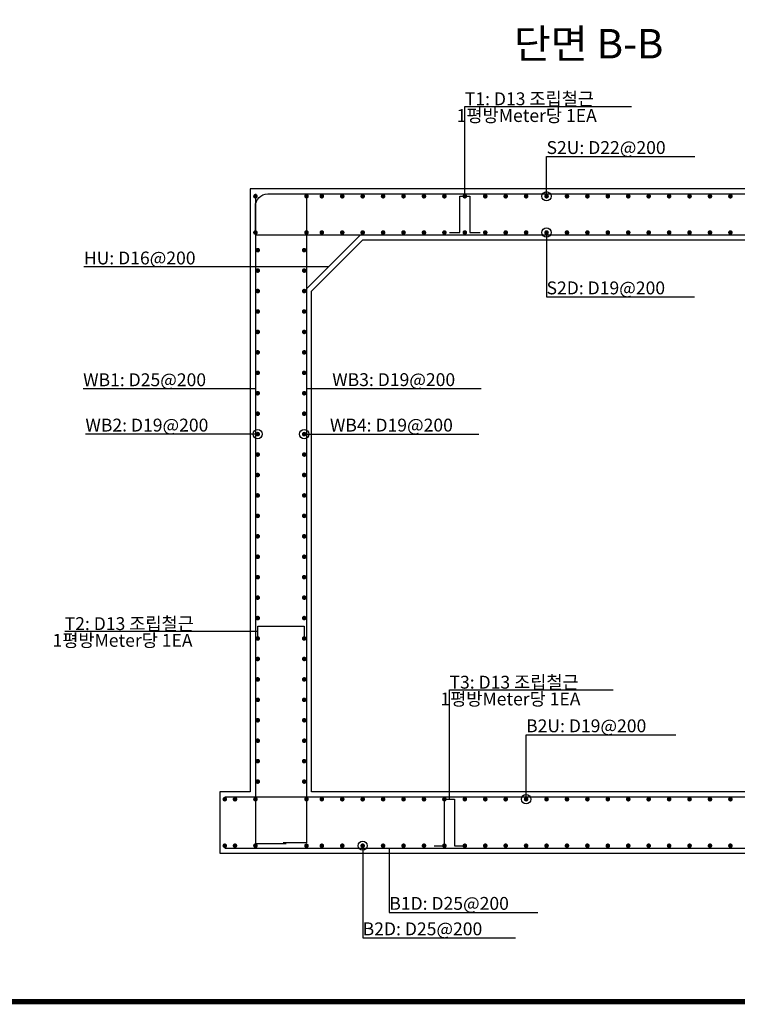
# Model space of a CAD drawing. Units: millimetres. Extents: x -40241 to -6601, y 15055 to 41603.
# Drawn here: x -24836 to -17811, y 15829 to 25463 of the extents above; entities that cross this region are included whole.
import ezdxf

# ---------------------------------------------------------------- set-up
doc = ezdxf.new("R2010")
doc.units = ezdxf.units.MM
for name, color, linetype in [('bar', 6, 'Continuous'), ('BOX1', 5, 'Continuous'), ('con1', 7, 'Continuous'), ('dim2', 7, 'Continuous'), ('lader', 1, 'Continuous'), ('title', 40, 'Continuous')]:
    doc.layers.add(name, color=color, linetype=linetype)
doc.styles.add('GHS', font='ROMANS', dxfattribs={"bigfont": 'GHS'})
doc.styles.get("Standard").update_dxf_attribs({"font": 'romans.shx', "bigfont": 'ghs.shx'})

msp = doc.modelspace()

# ---------------------------------------------------------------- linework, layer by layer
at = {"layer": 'bar'}
for p, q in [((-22408.5, 23758.2), (-14548.5, 23758.2)), ((-22528.5, 23358.2), (-14428.5, 23358.2)), ((-22828.5, 17858.2), (-14128.5, 17858.2)), ((-22828.5, 17358.2), (-14128.5, 17358.2))]:
    msp.add_line(p, q, dxfattribs=at)
at = {"layer": 'bar', "const_width": 22.5}
for points in [[(-22539.7, 23735.7, 1), (-22517.2, 23735.7, 1)], [(-22039.7, 23735.7, 1), (-22017.2, 23735.7, 1)], [(-21889.7, 23735.7, 1), (-21867.2, 23735.7, 1)], [(-21689.7, 23735.7, 1), (-21667.2, 23735.7, 1)], [(-21489.7, 23735.7, 1), (-21467.2, 23735.7, 1)], [(-21289.7, 23735.7, 1), (-21267.2, 23735.7, 1)], [(-21089.7, 23735.7, 1), (-21067.2, 23735.7, 1)], [(-20889.7, 23735.7, 1), (-20867.2, 23735.7, 1)], [(-20689.7, 23735.7, 1), (-20667.2, 23735.7, 1)], [(-20489.7, 23735.7, 1), (-20467.2, 23735.7, 1)], [(-20289.7, 23735.7, 1), (-20267.2, 23735.7, 1)], [(-20089.7, 23735.7, 1), (-20067.2, 23735.7, 1)], [(-19889.7, 23735.7, 1), (-19867.2, 23735.7, 1)], [(-19689.7, 23735.7, 1), (-19667.2, 23735.7, 1)], [(-19489.7, 23735.7, 1), (-19467.2, 23735.7, 1)], [(-19289.7, 23735.7, 1), (-19267.2, 23735.7, 1)], [(-19089.7, 23735.7, 1), (-19067.2, 23735.7, 1)], [(-18889.7, 23735.7, 1), (-18867.2, 23735.7, 1)], [(-18689.7, 23735.7, 1), (-18667.2, 23735.7, 1)], [(-18489.7, 23735.7, 1), (-18467.2, 23735.7, 1)], [(-18289.7, 23735.7, 1), (-18267.2, 23735.7, 1)], [(-18089.7, 23735.7, 1), (-18067.2, 23735.7, 1)], [(-17889.7, 23735.7, 1), (-17867.2, 23735.7, 1)], [(-22539.7, 23380.7, 1), (-22517.2, 23380.7, 1)], [(-22039.7, 23380.7, 1), (-22017.2, 23380.7, 1)], [(-21889.7, 23380.7, 1), (-21867.2, 23380.7, 1)], [(-21689.7, 23380.7, 1), (-21667.2, 23380.7, 1)], [(-21489.7, 23380.7, 1), (-21467.2, 23380.7, 1)], [(-21289.7, 23380.7, 1), (-21267.2, 23380.7, 1)], [(-21089.7, 23380.7, 1), (-21067.2, 23380.7, 1)], [(-20889.7, 23380.7, 1), (-20867.2, 23380.7, 1)], [(-20689.7, 23380.7, 1), (-20667.2, 23380.7, 1)], [(-20489.7, 23380.7, 1), (-20467.2, 23380.7, 1)], [(-20289.7, 23380.7, 1), (-20267.2, 23380.7, 1)], [(-20089.7, 23380.7, 1), (-20067.2, 23380.7, 1)], [(-19889.7, 23380.7, 1), (-19867.2, 23380.7, 1)], [(-19689.7, 23380.7, 1), (-19667.2, 23380.7, 1)], [(-19489.7, 23380.7, 1), (-19467.2, 23380.7, 1)], [(-19289.7, 23380.7, 1), (-19267.2, 23380.7, 1)], [(-19089.7, 23380.7, 1), (-19067.2, 23380.7, 1)], [(-18889.7, 23380.7, 1), (-18867.2, 23380.7, 1)], [(-18689.7, 23380.7, 1), (-18667.2, 23380.7, 1)], [(-18489.7, 23380.7, 1), (-18467.2, 23380.7, 1)], [(-18289.7, 23380.7, 1), (-18267.2, 23380.7, 1)], [(-18089.7, 23380.7, 1), (-18067.2, 23380.7, 1)], [(-17889.7, 23380.7, 1), (-17867.2, 23380.7, 1)], [(-22517.2, 23208.2, 1), (-22494.7, 23208.2, 1)], [(-22062.2, 23208.2, 1), (-22039.7, 23208.2, 1)], [(-22517.2, 23008.2, 1), (-22494.7, 23008.2, 1)], [(-22062.2, 23008.2, 1), (-22039.7, 23008.2, 1)], [(-22517.2, 22808.2, 1), (-22494.7, 22808.2, 1)], [(-22062.2, 22808.2, 1), (-22039.7, 22808.2, 1)], [(-22517.2, 22608.2, 1), (-22494.7, 22608.2, 1)], [(-22062.2, 22608.2, 1), (-22039.7, 22608.2, 1)], [(-22517.2, 22408.2, 1), (-22494.7, 22408.2, 1)], [(-22062.2, 22408.2, 1), (-22039.7, 22408.2, 1)], [(-22517.2, 22208.2, 1), (-22494.7, 22208.2, 1)], [(-22062.2, 22208.2, 1), (-22039.7, 22208.2, 1)], [(-22517.2, 22008.2, 1), (-22494.7, 22008.2, 1)], [(-22062.2, 22008.2, 1), (-22039.7, 22008.2, 1)], [(-22517.2, 21808.2, 1), (-22494.7, 21808.2, 1)], [(-22062.2, 21808.2, 1), (-22039.7, 21808.2, 1)], [(-22517.2, 21608.2, 1), (-22494.7, 21608.2, 1)], [(-22062.2, 21608.2, 1), (-22039.7, 21608.2, 1)], [(-22517.2, 21408.2, 1), (-22494.7, 21408.2, 1)], [(-22062.2, 21408.2, 1), (-22039.7, 21408.2, 1)], [(-22517.2, 21208.2, 1), (-22494.7, 21208.2, 1)], [(-22062.2, 21208.2, 1), (-22039.7, 21208.2, 1)], [(-22517.2, 21008.2, 1), (-22494.7, 21008.2, 1)], [(-22062.2, 21008.2, 1), (-22039.7, 21008.2, 1)], [(-22517.2, 20808.2, 1), (-22494.7, 20808.2, 1)], [(-22062.2, 20808.2, 1), (-22039.7, 20808.2, 1)], [(-22517.2, 20608.2, 1), (-22494.7, 20608.2, 1)], [(-22062.2, 20608.2, 1), (-22039.7, 20608.2, 1)], [(-22517.2, 20408.2, 1), (-22494.7, 20408.2, 1)], [(-22062.2, 20408.2, 1), (-22039.7, 20408.2, 1)], [(-22517.2, 20208.2, 1), (-22494.7, 20208.2, 1)], [(-22062.2, 20208.2, 1), (-22039.7, 20208.2, 1)], [(-22517.2, 20008.2, 1), (-22494.7, 20008.2, 1)], [(-22062.2, 20008.2, 1), (-22039.7, 20008.2, 1)], [(-22517.2, 19808.2, 1), (-22494.7, 19808.2, 1)], [(-22062.2, 19808.2, 1), (-22039.7, 19808.2, 1)], [(-22517.2, 19608.2, 1), (-22494.7, 19608.2, 1)], [(-22062.2, 19608.2, 1), (-22039.7, 19608.2, 1)], [(-22517.2, 19408.2, 1), (-22494.7, 19408.2, 1)], [(-22062.2, 19408.2, 1), (-22039.7, 19408.2, 1)], [(-22517.2, 19208.2, 1), (-22494.7, 19208.2, 1)], [(-22062.2, 19208.2, 1), (-22039.7, 19208.2, 1)], [(-22517.2, 19008.2, 1), (-22494.7, 19008.2, 1)], [(-22062.2, 19008.2, 1), (-22039.7, 19008.2, 1)], [(-22517.2, 18808.2, 1), (-22494.7, 18808.2, 1)], [(-22062.2, 18808.2, 1), (-22039.7, 18808.2, 1)], [(-22517.2, 18608.2, 1), (-22494.7, 18608.2, 1)], [(-22062.2, 18608.2, 1), (-22039.7, 18608.2, 1)], [(-22517.2, 18408.2, 1), (-22494.7, 18408.2, 1)], [(-22062.2, 18408.2, 1), (-22039.7, 18408.2, 1)], [(-22517.2, 18208.2, 1), (-22494.7, 18208.2, 1)], [(-22062.2, 18208.2, 1), (-22039.7, 18208.2, 1)], [(-22517.2, 18008.2, 1), (-22494.7, 18008.2, 1)], [(-22062.2, 18008.2, 1), (-22039.7, 18008.2, 1)], [(-22839.7, 17835.7, 1), (-22817.2, 17835.7, 1)], [(-22739.7, 17835.7, 1), (-22717.2, 17835.7, 1)], [(-22539.7, 17835.7, 1), (-22517.2, 17835.7, 1)], [(-22039.7, 17835.7, 1), (-22017.2, 17835.7, 1)], [(-21889.7, 17835.7, 1), (-21867.2, 17835.7, 1)], [(-21689.7, 17835.7, 1), (-21667.2, 17835.7, 1)], [(-21489.7, 17835.7, 1), (-21467.2, 17835.7, 1)], [(-21289.7, 17835.7, 1), (-21267.2, 17835.7, 1)], [(-21089.7, 17835.7, 1), (-21067.2, 17835.7, 1)], [(-20889.7, 17835.7, 1), (-20867.2, 17835.7, 1)], [(-20689.7, 17835.7, 1), (-20667.2, 17835.7, 1)], [(-20489.7, 17835.7, 1), (-20467.2, 17835.7, 1)], [(-20289.7, 17835.7, 1), (-20267.2, 17835.7, 1)], [(-20089.7, 17835.7, 1), (-20067.2, 17835.7, 1)], [(-19889.7, 17835.7, 1), (-19867.2, 17835.7, 1)], [(-19689.7, 17835.7, 1), (-19667.2, 17835.7, 1)], [(-19489.7, 17835.7, 1), (-19467.2, 17835.7, 1)], [(-19289.7, 17835.7, 1), (-19267.2, 17835.7, 1)], [(-19089.7, 17835.7, 1), (-19067.2, 17835.7, 1)], [(-18889.7, 17835.7, 1), (-18867.2, 17835.7, 1)], [(-18689.7, 17835.7, 1), (-18667.2, 17835.7, 1)], [(-18489.7, 17835.7, 1), (-18467.2, 17835.7, 1)], [(-18289.7, 17835.7, 1), (-18267.2, 17835.7, 1)], [(-18089.7, 17835.7, 1), (-18067.2, 17835.7, 1)], [(-17889.7, 17835.7, 1), (-17867.2, 17835.7, 1)], [(-22839.7, 17380.7, 1), (-22817.2, 17380.7, 1)], [(-22739.7, 17380.7, 1), (-22717.2, 17380.7, 1)], [(-22539.7, 17380.7, 1), (-22517.2, 17380.7, 1)], [(-22039.7, 17380.7, 1), (-22017.2, 17380.7, 1)], [(-21889.7, 17380.7, 1), (-21867.2, 17380.7, 1)], [(-21689.7, 17380.7, 1), (-21667.2, 17380.7, 1)], [(-21489.7, 17380.7, 1), (-21467.2, 17380.7, 1)], [(-21289.7, 17380.7, 1), (-21267.2, 17380.7, 1)], [(-21089.7, 17380.7, 1), (-21067.2, 17380.7, 1)], [(-20889.7, 17380.7, 1), (-20867.2, 17380.7, 1)], [(-20689.7, 17380.7, 1), (-20667.2, 17380.7, 1)], [(-20489.7, 17380.7, 1), (-20467.2, 17380.7, 1)], [(-20289.7, 17380.7, 1), (-20267.2, 17380.7, 1)], [(-20089.7, 17380.7, 1), (-20067.2, 17380.7, 1)], [(-19889.7, 17380.7, 1), (-19867.2, 17380.7, 1)], [(-19689.7, 17380.7, 1), (-19667.2, 17380.7, 1)], [(-19489.7, 17380.7, 1), (-19467.2, 17380.7, 1)], [(-19289.7, 17380.7, 1), (-19267.2, 17380.7, 1)], [(-19089.7, 17380.7, 1), (-19067.2, 17380.7, 1)], [(-18889.7, 17380.7, 1), (-18867.2, 17380.7, 1)], [(-18689.7, 17380.7, 1), (-18667.2, 17380.7, 1)], [(-18489.7, 17380.7, 1), (-18467.2, 17380.7, 1)], [(-18289.7, 17380.7, 1), (-18267.2, 17380.7, 1)], [(-18089.7, 17380.7, 1), (-18067.2, 17380.7, 1)], [(-17889.7, 17380.7, 1), (-17867.2, 17380.7, 1)]]:
    msp.add_lwpolyline(points, format="xyb", close=True, dxfattribs=at)
at = {"layer": 'bar'}
for points in [[(-22528.5, 23758.2), (-22528.5, 17403.2), (-22228.5, 17403.2)], [(-22028.5, 23758.2), (-22028.5, 17407.7), (-22258.5, 17407.7)], [(-20628.5, 23380.7), (-20528.5, 23380.7), (-20528.5, 23735.7), (-20428.5, 23735.7), (-20428.5, 23380.7), (-20328.5, 23380.7)], [(-22028.5, 22828.9), (-21499.2, 23358.2)], [(-22506, 19428.2), (-22506, 19528.2), (-22051, 19528.2), (-22051, 19428.2)], [(-20778.5, 17380.7), (-20678.5, 17380.7), (-20678.5, 17835.7), (-20578.5, 17835.7), (-20578.5, 17380.7), (-20478.5, 17380.7)]]:
    msp.add_lwpolyline(points, dxfattribs=at)
msp.add_lwpolyline([(-22528.5, 23398.2), (-22528.5, 23638.2, -0.414214), (-22408.5, 23758.2, -0.414214)], format="xyb", dxfattribs=at)
at = {"layer": 'BOX1', "const_width": 52}
msp.add_lwpolyline([(-39441.4, 15854.9), (-39441.4, 38014.9), (-7401.4, 38014.9), (-7401.4, 15854.9)], close=True, dxfattribs=at)
at = {"layer": 'con1'}
for points in [[(-22578.5, 17908.2), (-22878.5, 17908.2), (-22878.5, 17308.2), (-14078.5, 17308.2), (-14078.5, 17908.2), (-14378.5, 17908.2), (-14378.5, 23808.2), (-22578.5, 23808.2)], [(-21978.5, 17908.2), (-21978.5, 17908.2), (-21978.5, 22808.2), (-21478.5, 23308.2), (-15478.5, 23308.2), (-14978.5, 22808.2), (-14978.5, 17908.2), (-14978.5, 17908.2)]]:
    msp.add_lwpolyline(points, close=True, dxfattribs=at)
at = {"layer": 'lader'}
for p, q in [((-20478.5, 23735.7), (-20478.5, 24613.7)), ((-20478.5, 24613.7), (-18847, 24613.7)), ((-19678.5, 23735.7), (-19678.5, 24124.1)), ((-19678.5, 24124.1), (-18227.5, 24124.1)), ((-19678.5, 23380.7), (-19678.5, 22750.7)), ((-21813.9, 23043.5), (-24207.9, 23043.5)), ((-19678.5, 22750.7), (-18229.2, 22750.7)), ((-22528.5, 21851.7), (-24215.2, 21851.7)), ((-22028.5, 21853), (-21776.5, 21853)), ((-21776.5, 21853), (-20318.2, 21853)), ((-22506, 21408.2), (-24192.7, 21408.2)), ((-22051, 21408.2), (-21799, 21408.2)), ((-21799, 21408.2), (-20340.7, 21408.2)), ((-22506, 19478.2), (-24396, 19478.2)), ((-20628.5, 17835.7), (-20628.5, 18905)), ((-20628.5, 18905), (-19026.8, 18905)), ((-19878.5, 17835.7), (-19878.5, 18465.7)), ((-19878.5, 18465.7), (-18413.5, 18465.7)), ((-21478.5, 17380.7), (-21478.5, 16479)), ((-21217.9, 17358.2), (-21217.9, 16728.2)), ((-21217.9, 16728.2), (-19763.1, 16728.2)), ((-21478.5, 16479), (-19982.7, 16479))]:
    msp.add_line(p, q, dxfattribs=at)
for centre in [(-19678.5, 23735.7), (-19678.5, 23380.7), (-22506, 21408.2), (-22051, 21408.2), (-19878.5, 17835.7), (-21478.5, 17380.7)]:
    msp.add_circle(centre, 45, dxfattribs=at)

# ---------------------------------------------------------------- texts
at = {"layer": 'dim2', "style": 'GHS'}
for s, p in [('T1: D13 조립철근', (-20478.5, 24626.3)), (' 1평방Meter당 1EA', (-20596.5, 24462.5)), ('T2: D13 조립철근', (-24396, 19490.8)), (' 1평방Meter당 1EA', (-24553.6, 19327)), ('T3: D13 조립철근', (-20628.5, 18917.6)), (' 1평방Meter당 1EA', (-20756.1, 18753.8))]:
    msp.add_text(s, height=126, dxfattribs=at).set_placement(p)
at = {"layer": 'dim2'}
for s, p in [('S2U: D22@200', (-19678.5, 24149.3)), ('HU: D16@200', (-24207.9, 23068.7)), ('S2D: D19@200', (-19678.5, 22775.9)), ('WB1: D25@200', (-24215.2, 21876.9)), ('WB3: D19@200', (-21776.5, 21878.2)), ('WB2: D19@200', (-24192.7, 21433.4)), ('WB4: D19@200', (-21799, 21433.4)), ('B2U: D19@200', (-19878.5, 18490.9)), ('B1D: D25@200', (-21217.9, 16753.4)), ('B2D: D25@200', (-21478.5, 16504.2))]:
    msp.add_text(s, height=126, dxfattribs=at).set_placement(p)
at = {"layer": 'title', "style": 'GHS'}
msp.add_text('단면 B-B', height=288, dxfattribs=at).set_placement((-19998.3, 25084.1))

doc.saveas('drawing.dxf')
